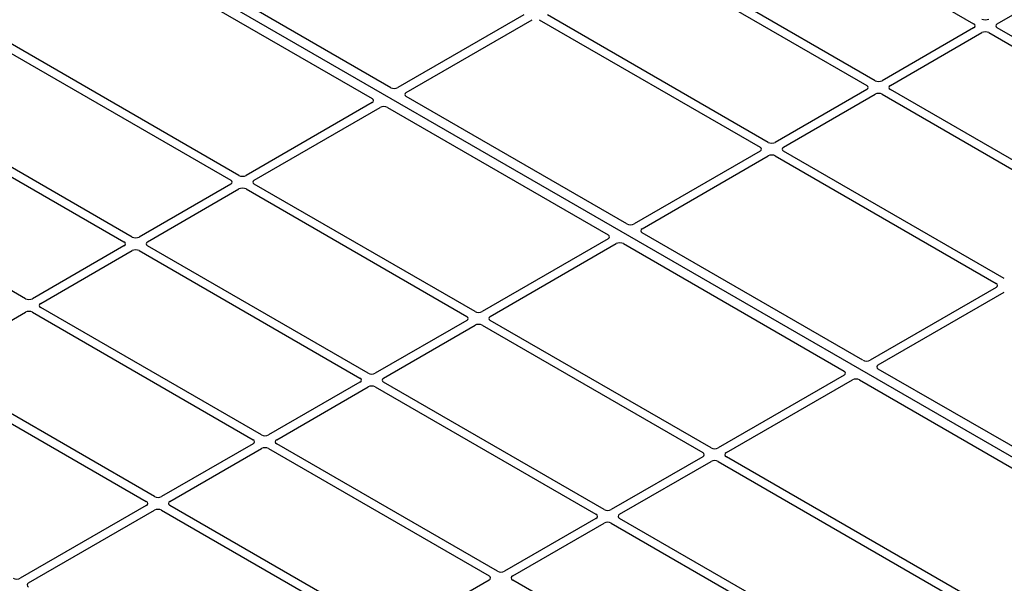
# Model space of a CAD drawing. Units: millimetres. Extents: x 0 to 420, y 0 to 297.
# Drawn here: x 274 to 298, y 126 to 140 of the extents above; entities that cross this region are included whole.
import ezdxf

# ---------------------------------------------------------------- set-up
doc = ezdxf.new("R2010")
doc.units = ezdxf.units.MM

msp = doc.modelspace()

# ---------------------------------------------------------------- linework, layer by layer
at = {"color": 7, "linetype": 'Continuous', "lineweight": 25}
for p, q in [((303.81646, 125.67046), (273.55229, 143.1416)), ((291.74582, 142.49274), (297.03563, 139.439)), ((283.07065, 137.90801), (276.04075, 141.96629)), ((275.58821, 141.70504), (282.61811, 137.64676)), ((294.67389, 138.0756), (289.38409, 141.12934)), ((289.1861, 141.01504), (294.4759, 137.9613)), ((297.60067, 139.439), (299.79334, 140.70481)), ((272.12918, 139.7913), (279.23068, 135.69169)), ((279.42867, 135.80598), (272.39957, 139.8638)), ((276.86894, 134.32829), (267.85994, 139.52907)), ((286.25932, 139.65164), (283.23945, 137.9083)), ((283.43744, 137.79401), (286.45731, 139.53734)), ((286.62637, 139.53734), (291.91617, 136.4836)), ((292.11416, 136.5979), (286.82436, 139.65164)), ((267.66195, 139.41477), (276.67095, 134.21399)), ((297.03563, 139.3414), (294.84295, 138.0756)), ((295.04094, 137.9613), (297.23362, 139.22711)), ((297.40268, 139.22711), (302.69248, 136.17337)), ((302.89047, 136.28766), (297.60067, 139.3414)), ((274.30922, 132.85059), (265.30022, 138.05137)), ((294.4759, 137.86371), (292.28322, 136.5979)), ((300.33075, 134.80997), (295.04094, 137.86371)), ((288.72751, 134.64238), (283.43693, 137.69656)), ((292.48121, 136.4836), (294.67389, 137.74941)), ((294.84295, 137.74941), (300.13276, 134.69567)), ((282.6176, 137.54932), (279.59773, 135.80598)), ((279.79572, 135.69169), (282.81559, 137.43502)), ((282.98438, 137.43531), (288.27496, 134.38113)), ((291.91617, 136.38601), (288.8963, 134.64267)), ((289.09429, 134.52837), (292.11416, 136.27171)), ((292.28322, 136.27171), (297.57303, 133.21797)), ((297.77102, 133.33227), (292.48121, 136.38601)), ((279.23068, 135.59409), (277.038, 134.32829)), ((277.23599, 134.21399), (279.42867, 135.47979)), ((279.59773, 135.47979), (284.88753, 132.42605)), ((285.08552, 132.54035), (279.79572, 135.59409)), ((288.27446, 134.28369), (285.25458, 132.54035)), ((294.38436, 131.37675), (289.09379, 134.43093)), ((276.67095, 134.11639), (274.47828, 132.85059)), ((282.5258, 131.06265), (277.23599, 134.11639)), ((285.45257, 132.42605), (288.47245, 134.16939)), ((288.64124, 134.16968), (293.93181, 131.1155)), ((274.67627, 132.73629), (276.86894, 134.00209)), ((277.038, 134.00209), (282.32781, 130.94836)), ((297.57303, 133.12037), (294.55315, 131.37704)), ((294.75114, 131.26274), (297.77102, 133.00608)), ((279.96607, 129.58495), (274.67627, 132.63869)), ((272.11654, 131.25859), (274.30922, 132.5244)), ((274.47828, 132.5244), (279.76808, 129.47066)), ((284.88753, 132.32846), (282.69486, 131.06265)), ((282.89285, 130.94836), (285.08552, 132.21416)), ((285.25458, 132.21416), (290.54439, 129.16042)), ((290.74238, 129.27472), (285.45257, 132.32846)), ((271.91855, 131.0467), (277.20835, 127.99296)), ((277.40634, 128.10726), (272.11654, 131.16099)), ((293.93131, 131.01806), (290.91144, 129.27472)), ((301.78054, 127.10702), (294.75064, 131.1653)), ((282.32781, 130.85076), (280.13513, 129.58495)), ((280.33312, 129.47066), (282.5258, 130.73646)), ((282.69486, 130.73646), (287.98466, 127.68272)), ((288.18265, 127.79702), (282.89285, 130.85076)), ((291.10943, 129.16042), (294.1293, 130.90376)), ((294.29809, 130.90405), (301.32799, 126.84577)), ((279.76808, 129.37306), (277.5754, 128.10726)), ((285.62292, 126.31932), (280.33312, 129.37306)), ((277.77339, 127.99296), (279.96607, 129.25876)), ((280.13513, 129.25876), (285.42493, 126.20502)), ((290.54439, 129.06283), (288.35171, 127.79702)), ((288.5497, 127.68272), (290.74238, 128.94853)), ((290.91144, 128.94853), (298.01294, 124.84892)), ((298.13853, 125.00501), (291.10943, 129.06283)), ((277.20835, 127.89536), (274.18848, 126.15203)), ((274.38647, 126.03773), (277.40634, 127.78107)), ((277.5754, 127.78107), (282.86521, 124.72733)), ((283.0632, 124.84162), (277.77339, 127.89536)), ((287.98466, 127.58513), (285.79198, 126.31932)), ((285.98997, 126.20502), (288.18265, 127.47083)), ((288.35171, 127.47083), (297.36071, 122.27004)), ((297.5587, 122.38434), (288.5497, 127.58513)), ((285.42493, 126.10743), (283.23226, 124.84162)), ((294.99897, 120.90664), (285.98997, 126.10743))]:
    msp.add_line(p, q, dxfattribs=at)
for centre, major_axis, ratio, start_param, end_param in [((297.31815, 139.60284), (0.12, 0), 0.58168964, 3.93078892, 5.49398905), ((296.9498, 139.3902), (0.12092, 0), 0.57291909, 5.50158524, 7.06478537), ((297.31815, 139.17756), (0.12, 0), 0.58168964, 0.78919626, 2.35239639), ((297.68649, 139.3902), (0.12092, 0), 0.57291909, 2.35999259, 3.92319272), ((294.75842, 138.12514), (0.12, 0), 0.58168964, 3.93078892, 5.49398905), ((283.15531, 137.95807), (0.12008, 0.00064), 0.58431173, 3.92694218, 5.48560847), ((294.39008, 137.9125), (0.12092, 0), 0.57291909, 5.50158524, 7.06478537), ((295.12676, 137.9125), (0.12092, 0), 0.57291909, 2.35999259, 3.92319272), ((282.53139, 137.59789), (0.12155, 0.00061), 0.5703075, 5.49802804, 7.05669433), ((283.52365, 137.74543), (0.12155, 0.00061), 0.5703075, 2.35643538, 3.91510168), ((294.75842, 137.69986), (0.12, 0), 0.58168964, 0.78919626, 2.35239639), ((282.89973, 137.38525), (0.12008, 0.00064), 0.58431173, 0.78534952, 2.34401582), ((291.83035, 136.4348), (0.12092, 0), 0.57291909, 5.50158524, 7.06478537), ((292.19869, 136.64745), (0.12, 0), 0.58168964, 3.93078892, 5.49398905), ((292.56704, 136.4348), (0.12092, 0), 0.57291909, 2.35999259, 3.92319272), ((292.19869, 136.22216), (0.12, 0), 0.58168964, 0.78919626, 2.35239639), ((279.14485, 135.64289), (0.12092, 0), 0.57291909, 5.50158524, 7.06478537), ((279.5132, 135.85553), (0.12, 0), 0.58168964, 3.93078892, 5.49398905), ((279.88154, 135.64289), (0.12092, 0), 0.57291909, 2.35999259, 3.92319272), ((279.5132, 135.43025), (0.12, 0), 0.58168964, 0.78919626, 2.35239639), ((288.81216, 134.69244), (0.12008, 0.00064), 0.58431173, 3.92694218, 5.48560847), ((289.18051, 134.4798), (0.12155, 0.00061), 0.5703075, 2.35643538, 3.91510168), ((276.95347, 134.37783), (0.12, 0), 0.58168964, 3.93078892, 5.49398905), ((288.18824, 134.33226), (0.12155, 0.00061), 0.5703075, 5.49802804, 7.05669433), ((276.58513, 134.16519), (0.12092, 0), 0.57291909, 5.50158524, 7.06478537), ((277.32182, 134.16519), (0.12092, 0), 0.57291909, 2.35999259, 3.92319272), ((288.55658, 134.11962), (0.12008, 0.00064), 0.58431173, 0.78534952, 2.34401582), ((276.95347, 133.95255), (0.12, 0), 0.58168964, 0.78919626, 2.35239639), ((297.4872, 133.16917), (0.12092, 0), 0.57291909, 5.50158524, 7.06478537), ((274.39375, 132.90013), (0.12, 0), 0.58168964, 3.93078892, 5.49398905), ((274.76209, 132.68749), (0.12092, 0), 0.57291909, 2.35999259, 3.92319272), ((274.39375, 132.47485), (0.12, 0), 0.58168964, 0.78919626, 2.35239639), ((284.80171, 132.37726), (0.12092, 0), 0.57291909, 5.50158524, 7.06478537), ((285.17005, 132.5899), (0.12, 0), 0.58168964, 3.93078892, 5.49398905), ((285.5384, 132.37726), (0.12092, 0), 0.57291909, 2.35999259, 3.92319272), ((285.17005, 132.16462), (0.12, 0), 0.58168964, 0.78919626, 2.35239639), ((294.46902, 131.42681), (0.12008, 0.00064), 0.58431173, 3.92694218, 5.48560847), ((294.83736, 131.21417), (0.12155, 0.00061), 0.5703075, 2.35643538, 3.91510168), ((282.61033, 131.1122), (0.12, 0), 0.58168964, 3.93078892, 5.49398905), ((293.84509, 131.06663), (0.12155, 0.00061), 0.5703075, 5.49802804, 7.05669433), ((282.24198, 130.89956), (0.12092, 0), 0.57291909, 5.50158524, 7.06478537), ((282.61033, 130.68692), (0.12, 0), 0.58168964, 0.78919626, 2.35239639), ((282.97867, 130.89956), (0.12092, 0), 0.57291909, 2.35999259, 3.92319272), ((294.21344, 130.85399), (0.12008, 0.00064), 0.58431173, 0.78534952, 2.34401582), ((280.0506, 129.6345), (0.12, 0), 0.58168964, 3.93078892, 5.49398905), ((279.68226, 129.42186), (0.12092, 0), 0.57291909, 5.50158524, 7.06478537), ((280.41894, 129.42186), (0.12092, 0), 0.57291909, 2.35999259, 3.92319272), ((280.0506, 129.20922), (0.12, 0), 0.58168964, 0.78919626, 2.35239639), ((290.45856, 129.11162), (0.12092, 0), 0.57291909, 5.50158524, 7.06478537), ((290.82691, 129.32426), (0.12, 0), 0.58168964, 3.93078892, 5.49398905), ((291.19525, 129.11162), (0.12092, 0), 0.57291909, 2.35999259, 3.92319272), ((290.82691, 128.89898), (0.12, 0), 0.58168964, 0.78919626, 2.35239639), ((277.12253, 127.94416), (0.12092, 0), 0.57291909, 5.50158524, 7.06478537), ((277.49087, 128.1568), (0.12, 0), 0.58168964, 3.93078892, 5.49398905), ((277.85922, 127.94416), (0.12092, 0), 0.57291909, 2.35999259, 3.92319272), ((277.49087, 127.73152), (0.12, 0), 0.58168964, 0.78919626, 2.35239639), ((287.89884, 127.63393), (0.12092, 0), 0.57291909, 5.50158524, 7.06478537), ((288.26718, 127.84657), (0.12, 0), 0.58168964, 3.93078892, 5.49398905), ((288.63552, 127.63393), (0.12092, 0), 0.57291909, 2.35999259, 3.92319272), ((288.26718, 127.42128), (0.12, 0), 0.58168964, 0.78919626, 2.35239639), ((285.70745, 126.36887), (0.12, 0), 0.58168964, 3.93078892, 5.49398905), ((274.10434, 126.2018), (0.12008, 0.00064), 0.58431173, 3.92694218, 5.48560847), ((274.47269, 125.98916), (0.12155, 0.00061), 0.5703075, 2.35643538, 3.91510168), ((285.33911, 126.15623), (0.12092, 0), 0.57291909, 5.50158524, 7.06478537), ((286.0758, 126.15623), (0.12092, 0), 0.57291909, 2.35999259, 3.92319272)]:
    msp.add_ellipse(centre, major_axis=major_axis, ratio=ratio, start_param=start_param, end_param=end_param, dxfattribs=at)

doc.saveas('drawing.dxf')
